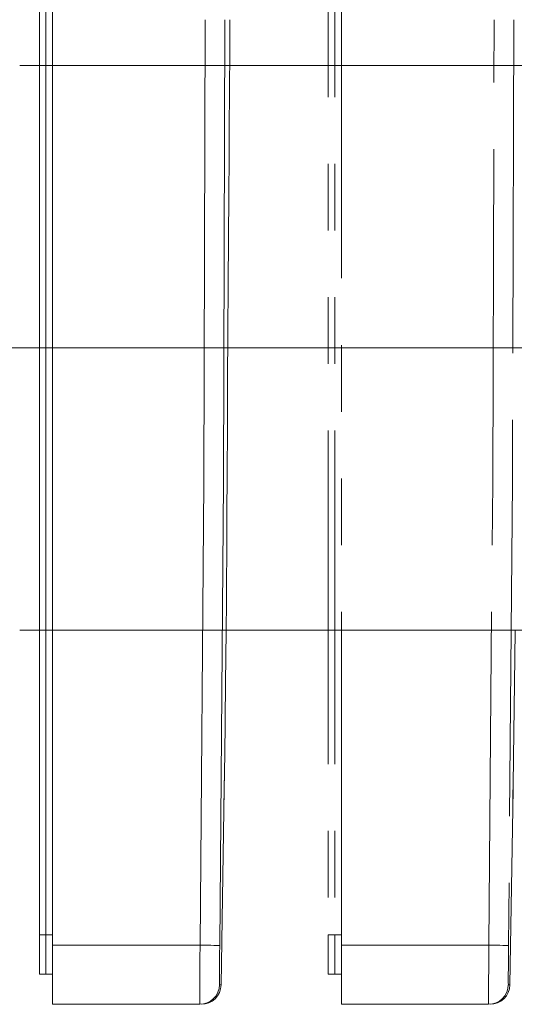
# Model space of a CAD drawing. Units: inches. Extents: x 51 to 156, y -182 to -113.
# Drawn here: x 122 to 132, y -165 to -146 of the extents above; entities that cross this region are included whole.
import ezdxf

# ---------------------------------------------------------------- set-up
doc = ezdxf.new("R2010")
doc.units = ezdxf.units.IN
doc.header["$MEASUREMENT"] = 0
for name, pattern in [('AI-Linetype-1', [19.05, 15.24, -1.27, 1.27, -1.27]), ('AI-Linetype-114', [12.7, 6.35, -1.27, 1.27, -1.27, 1.27, -1.27]), ('AI-Linetype-116', [12.7, 6.35, -1.27, 1.27, -1.27, 1.27, -1.27]), ('AI-Linetype-117', [12.7, 6.35, -1.27, 1.27, -1.27, 1.27, -1.27]), ('AI-Linetype-121', [12.7, 6.35, -1.27, 1.27, -1.27, 1.27, -1.27]), ('AI-Linetype-122', [12.7, 6.35, -1.27, 1.27, -1.27, 1.27, -1.27]), ('AI-Linetype-123', [12.7, 6.35, -1.27, 1.27, -1.27, 1.27, -1.27]), ('AI-Linetype-126', [12.7, 6.35, -1.27, 1.27, -1.27, 1.27, -1.27]), ('AI-Linetype-127', [12.7, 6.35, -1.27, 1.27, -1.27, 1.27, -1.27]), ('AI-Linetype-128', [12.7, 6.35, -1.27, 1.27, -1.27, 1.27, -1.27]), ('AI-Linetype-1323', [12.7, 6.35, -1.27, 1.27, -1.27, 1.27, -1.27]), ('AI-Linetype-139', [12.7, 6.35, -1.27, 1.27, -1.27, 1.27, -1.27]), ('AI-Linetype-140', [12.7, 6.35, -1.27, 1.27, -1.27, 1.27, -1.27]), ('AI-Linetype-141', [12.7, 6.35, -1.27, 1.27, -1.27, 1.27, -1.27]), ('AI-Linetype-142', [12.7, 6.35, -1.27, 1.27, -1.27, 1.27, -1.27]), ('AI-Linetype-143', [12.7, 6.35, -1.27, 1.27, -1.27, 1.27, -1.27]), ('AI-Linetype-144', [12.7, 6.35, -1.27, 1.27, -1.27, 1.27, -1.27]), ('AI-Linetype-145', [12.7, 6.35, -1.27, 1.27, -1.27, 1.27, -1.27]), ('AI-Linetype-146', [12.7, 6.35, -1.27, 1.27, -1.27, 1.27, -1.27]), ('AI-Linetype-147', [12.7, 6.35, -1.27, 1.27, -1.27, 1.27, -1.27]), ('AI-Linetype-148', [12.7, 6.35, -1.27, 1.27, -1.27, 1.27, -1.27]), ('AI-Linetype-158', [12.7, 6.35, -1.27, 1.27, -1.27, 1.27, -1.27]), ('AI-Linetype-159', [12.7, 6.35, -1.27, 1.27, -1.27, 1.27, -1.27]), ('AI-Linetype-161', [12.7, 6.35, -1.27, 1.27, -1.27, 1.27, -1.27]), ('AI-Linetype-28', [12.7, 6.35, -1.27, 1.27, -1.27, 1.27, -1.27]), ('AI-Linetype-30', [12.7, 6.35, -1.27, 1.27, -1.27, 1.27, -1.27]), ('AI-Linetype-647', [12.7, 6.35, -1.27, 1.27, -1.27, 1.27, -1.27]), ('AI-Linetype-704', [12.7, 6.35, -1.27, 1.27, -1.27, 1.27, -1.27]), ('AI-Linetype-706', [12.7, 6.35, -1.27, 1.27, -1.27, 1.27, -1.27]), ('AI-Linetype-757', [12.7, 6.35, -1.27, 1.27, -1.27, 1.27, -1.27]), ('AI-Linetype-760', [12.7, 6.35, -1.27, 1.27, -1.27, 1.27, -1.27]), ('AI-Linetype-790', [12.7, 6.35, -1.27, 1.27, -1.27, 1.27, -1.27]), ('AI-Linetype-792', [12.7, 6.35, -1.27, 1.27, -1.27, 1.27, -1.27]), ('AI-Linetype-793', [12.7, 6.35, -1.27, 1.27, -1.27, 1.27, -1.27]), ('AI-Linetype-797', [12.7, 6.35, -1.27, 1.27, -1.27, 1.27, -1.27]), ('AI-Linetype-798', [12.7, 6.35, -1.27, 1.27, -1.27, 1.27, -1.27]), ('AI-Linetype-799', [12.7, 6.35, -1.27, 1.27, -1.27, 1.27, -1.27]), ('AI-Linetype-802', [12.7, 6.35, -1.27, 1.27, -1.27, 1.27, -1.27]), ('AI-Linetype-803', [12.7, 6.35, -1.27, 1.27, -1.27, 1.27, -1.27]), ('AI-Linetype-804', [12.7, 6.35, -1.27, 1.27, -1.27, 1.27, -1.27]), ('AI-Linetype-81', [12.7, 6.35, -1.27, 1.27, -1.27, 1.27, -1.27]), ('AI-Linetype-815', [12.7, 6.35, -1.27, 1.27, -1.27, 1.27, -1.27]), ('AI-Linetype-816', [12.7, 6.35, -1.27, 1.27, -1.27, 1.27, -1.27]), ('AI-Linetype-817', [12.7, 6.35, -1.27, 1.27, -1.27, 1.27, -1.27]), ('AI-Linetype-818', [12.7, 6.35, -1.27, 1.27, -1.27, 1.27, -1.27]), ('AI-Linetype-819', [12.7, 6.35, -1.27, 1.27, -1.27, 1.27, -1.27]), ('AI-Linetype-820', [12.7, 6.35, -1.27, 1.27, -1.27, 1.27, -1.27]), ('AI-Linetype-821', [12.7, 6.35, -1.27, 1.27, -1.27, 1.27, -1.27]), ('AI-Linetype-822', [12.7, 6.35, -1.27, 1.27, -1.27, 1.27, -1.27]), ('AI-Linetype-823', [12.7, 6.35, -1.27, 1.27, -1.27, 1.27, -1.27]), ('AI-Linetype-824', [12.7, 6.35, -1.27, 1.27, -1.27, 1.27, -1.27]), ('AI-Linetype-834', [12.7, 6.35, -1.27, 1.27, -1.27, 1.27, -1.27]), ('AI-Linetype-835', [12.7, 6.35, -1.27, 1.27, -1.27, 1.27, -1.27]), ('AI-Linetype-837', [12.7, 6.35, -1.27, 1.27, -1.27, 1.27, -1.27]), ('AI-Linetype-84', [12.7, 6.35, -1.27, 1.27, -1.27, 1.27, -1.27])]:
    doc.linetypes.add(name, pattern=pattern)
doc.layers.add('Capa 1', color=7, linetype='Continuous')

msp = doc.modelspace()

# ---------------------------------------------------------------- linework, layer by layer
at = {"layer": 'Capa 1', "color": 178, "lineweight": 9, "true_color": 0x000001}
for points in [[(122.473, -128.773), (122.473, -163.773)], [(122.598, -128.773), (122.598, -163.773)], [(122.598, -128.773), (122.598, -163.773)], [(122.723, -163.973), (122.723, -128.723)], [(125.531, -163.973), (125.605, -155.161), (125.631, -146.348)], [(126.006, -146.348), (125.98, -155.163), (125.906, -163.977)], [(126.098, -147.123), (126.098, -146.689), (126.098, -146.348)], [(126.098, -147.123), (126.097, -147.199), (126.095, -147.432), (126.092, -147.803), (126.089, -148.323), (126.084, -148.948), (126.079, -149.696), (126.074, -150.504), (126.068, -151.396), (126.063, -152.297), (126.057, -153.232), (126.052, -154.123), (126.047, -154.996), (126.043, -155.778), (126.039, -156.49), (126.036, -157.074), (126.033, -157.545), (126.031, -157.865), (126.03, -157.984)], [(122.473, -147.223), (122.098, -147.223)], [(131.723, -147.223), (126.097, -147.223)], [(122.098, -157.973), (122.473, -157.973)], [(126.001, -160.384), (126.019, -158.983), (126.03, -157.984)], [(126.025, -157.973), (131.723, -157.973)], [(126.03, -158.073), (126.03, -157.998), (126.031, -157.973)], [(125.931, -164.73), (125.992, -161.002), (126.001, -160.326)], [(125.987, -161.343), (125.996, -160.675)], [(122.473, -163.773), (122.598, -163.773)], [(122.473, -163.773), (122.473, -163.919), (122.473, -164.06), (122.473, -164.19), (122.473, -164.303), (122.473, -164.397), (122.473, -164.466), (122.473, -164.509), (122.473, -164.523)], [(122.723, -163.773), (122.598, -163.773)], [(122.598, -163.773), (122.598, -163.919), (122.598, -164.06), (122.598, -164.19), (122.598, -164.303), (122.598, -164.397), (122.598, -164.466), (122.598, -164.509), (122.598, -164.523)], [(122.598, -163.773), (122.598, -163.919), (122.598, -164.06), (122.598, -164.19), (122.598, -164.303), (122.598, -164.397), (122.598, -164.466), (122.598, -164.509), (122.598, -164.523)], [(122.723, -163.973), (125.531, -163.973)], [(122.723, -165.098), (122.723, -165.076), (122.723, -165.012), (122.723, -164.909), (122.723, -164.769), (122.723, -164.598), (122.723, -164.404), (122.723, -164.193), (122.723, -163.973)], [(125.527, -165.098), (125.526, -165.094), (125.526, -165.083), (125.526, -165.063), (125.526, -165.035), (125.526, -165), (125.526, -164.909), (125.526, -164.852), (125.526, -164.79), (125.527, -164.649), (125.527, -164.569), (125.528, -164.489), (125.528, -164.403), (125.529, -164.313), (125.529, -164.22), (125.53, -164.16), (125.531, -164.036), (125.531, -163.973)], [(125.906, -163.977), (125.898, -163.977), (125.877, -163.977), (125.842, -163.976), (125.795, -163.976), (125.739, -163.975), (125.674, -163.975), (125.604, -163.974), (125.531, -163.973)], [(125.906, -163.977), (125.904, -164.142), (125.902, -164.375), (125.901, -164.563), (125.901, -164.685), (125.902, -164.728)], [(122.473, -164.523), (122.598, -164.523)], [(122.723, -164.523), (122.598, -164.523)], [(125.527, -165.098), (125.599, -165.091), (125.669, -165.07), (125.733, -165.036), (125.79, -164.99), (125.837, -164.934), (125.872, -164.87), (125.894, -164.8), (125.902, -164.728)], [(125.556, -165.098), (125.628, -165.091), (125.698, -165.07), (125.762, -165.036), (125.819, -164.991), (125.865, -164.935), (125.901, -164.871), (125.923, -164.802), (125.931, -164.73)], [(125.902, -164.728), (125.905, -164.728), (125.917, -164.729), (125.931, -164.73)], [(125.527, -165.098), (122.723, -165.098)]]:
    msp.add_lwpolyline(points, dxfattribs=at)
at = {"layer": 'Capa 1', "color": 178, "linetype": 'AI-Linetype-117', "lineweight": 9, "true_color": 0x000001}
msp.add_lwpolyline([(127.973, -128.773), (127.973, -163.773)], dxfattribs=at)
at = {"layer": 'Capa 1', "color": 178, "linetype": 'AI-Linetype-793', "lineweight": 9, "true_color": 0x000001}
msp.add_lwpolyline([(127.973, -128.773), (127.973, -163.773)], dxfattribs=at)
at = {"layer": 'Capa 1', "color": 178, "linetype": 'AI-Linetype-116', "lineweight": 9, "true_color": 0x000001}
msp.add_lwpolyline([(128.098, -128.773), (128.098, -163.773)], dxfattribs=at)
at = {"layer": 'Capa 1', "color": 178, "linetype": 'AI-Linetype-126', "lineweight": 9, "true_color": 0x000001}
msp.add_lwpolyline([(128.098, -128.773), (128.098, -163.773)], dxfattribs=at)
at = {"layer": 'Capa 1', "color": 178, "linetype": 'AI-Linetype-792', "lineweight": 9, "true_color": 0x000001}
msp.add_lwpolyline([(128.098, -128.773), (128.098, -163.773)], dxfattribs=at)
at = {"layer": 'Capa 1', "color": 178, "linetype": 'AI-Linetype-802', "lineweight": 9, "true_color": 0x000001}
msp.add_lwpolyline([(128.098, -128.773), (128.098, -163.773)], dxfattribs=at)
at = {"layer": 'Capa 1', "color": 178, "linetype": 'AI-Linetype-141', "lineweight": 9, "true_color": 0x000001}
msp.add_lwpolyline([(128.223, -163.973), (128.223, -128.723)], dxfattribs=at)
at = {"layer": 'Capa 1', "color": 178, "linetype": 'AI-Linetype-817', "lineweight": 9, "true_color": 0x000001}
msp.add_lwpolyline([(128.223, -163.973), (128.223, -128.723)], dxfattribs=at)
at = {"layer": 'Capa 1', "color": 178, "linetype": 'AI-Linetype-140', "lineweight": 9, "true_color": 0x000001}
msp.add_lwpolyline([(131.031, -163.973), (131.105, -155.161), (131.131, -146.348)], dxfattribs=at)
at = {"layer": 'Capa 1', "color": 178, "linetype": 'AI-Linetype-816', "lineweight": 9, "true_color": 0x000001}
msp.add_lwpolyline([(131.031, -163.973), (131.105, -155.161), (131.131, -146.348)], dxfattribs=at)
at = {"layer": 'Capa 1', "color": 178, "linetype": 'AI-Linetype-142', "lineweight": 9, "true_color": 0x000001}
msp.add_lwpolyline([(131.506, -146.348), (131.48, -155.163), (131.406, -163.977)], dxfattribs=at)
at = {"layer": 'Capa 1', "color": 178, "linetype": 'AI-Linetype-818', "lineweight": 9, "true_color": 0x000001}
msp.add_lwpolyline([(131.506, -146.348), (131.48, -155.163), (131.406, -163.977)], dxfattribs=at)
at = {"layer": 'Capa 1', "color": 178, "linetype": 'AI-Linetype-84', "lineweight": 9, "true_color": 0x000001}
msp.add_lwpolyline([(127.973, -147.223), (122.098, -147.223)], dxfattribs=at)
at = {"layer": 'Capa 1', "color": 178, "linetype": 'AI-Linetype-760', "lineweight": 9, "true_color": 0x000001}
msp.add_lwpolyline([(127.973, -147.223), (122.098, -147.223)], dxfattribs=at)
at = {"layer": 'Capa 1', "color": 178, "linetype": 'AI-Linetype-1', "lineweight": 9, "true_color": 0x000001}
msp.add_lwpolyline([(118.848, -152.598), (138.021, -152.598)], dxfattribs=at)
at = {"layer": 'Capa 1', "color": 178, "linetype": 'AI-Linetype-81', "lineweight": 9, "true_color": 0x000001}
msp.add_lwpolyline([(122.098, -157.973), (127.973, -157.973)], dxfattribs=at)
at = {"layer": 'Capa 1', "color": 178, "linetype": 'AI-Linetype-757', "lineweight": 9, "true_color": 0x000001}
msp.add_lwpolyline([(122.098, -157.973), (127.973, -157.973)], dxfattribs=at)
at = {"layer": 'Capa 1', "color": 178, "linetype": 'AI-Linetype-28', "lineweight": 9, "true_color": 0x000001}
msp.add_lwpolyline([(131.5, -160.39), (131.519, -158.987), (131.53, -157.984)], dxfattribs=at)
at = {"layer": 'Capa 1', "color": 178, "linetype": 'AI-Linetype-704', "lineweight": 9, "true_color": 0x000001}
msp.add_lwpolyline([(131.5, -160.39), (131.519, -158.987), (131.53, -157.984)], dxfattribs=at)
at = {"layer": 'Capa 1', "color": 178, "linetype": 'AI-Linetype-158', "lineweight": 9, "true_color": 0x000001}
msp.add_lwpolyline([(131.431, -164.73), (131.492, -161.002), (131.501, -160.332)], dxfattribs=at)
at = {"layer": 'Capa 1', "color": 178, "linetype": 'AI-Linetype-834', "lineweight": 9, "true_color": 0x000001}
msp.add_lwpolyline([(131.431, -164.73), (131.492, -161.002), (131.501, -160.332)], dxfattribs=at)
at = {"layer": 'Capa 1', "color": 178, "linetype": 'AI-Linetype-30', "lineweight": 9, "true_color": 0x000001}
msp.add_lwpolyline([(131.487, -161.343), (131.496, -160.675)], dxfattribs=at)
at = {"layer": 'Capa 1', "color": 178, "linetype": 'AI-Linetype-706', "lineweight": 9, "true_color": 0x000001}
msp.add_lwpolyline([(131.487, -161.343), (131.496, -160.675)], dxfattribs=at)
at = {"layer": 'Capa 1', "color": 178, "linetype": 'AI-Linetype-114', "lineweight": 9, "true_color": 0x000001}
msp.add_lwpolyline([(127.973, -163.773), (128.098, -163.773)], dxfattribs=at)
at = {"layer": 'Capa 1', "color": 178, "linetype": 'AI-Linetype-123', "lineweight": 9, "true_color": 0x000001}
msp.add_lwpolyline([(127.973, -163.773), (127.973, -163.919), (127.973, -164.06), (127.973, -164.19), (127.973, -164.303), (127.973, -164.397), (127.973, -164.466), (127.973, -164.509), (127.973, -164.523)], dxfattribs=at)
at = {"layer": 'Capa 1', "color": 178, "linetype": 'AI-Linetype-790', "lineweight": 9, "true_color": 0x000001}
msp.add_lwpolyline([(127.973, -163.773), (128.098, -163.773)], dxfattribs=at)
at = {"layer": 'Capa 1', "color": 178, "linetype": 'AI-Linetype-799', "lineweight": 9, "true_color": 0x000001}
msp.add_lwpolyline([(127.973, -163.773), (127.973, -163.919), (127.973, -164.06), (127.973, -164.19), (127.973, -164.303), (127.973, -164.397), (127.973, -164.466), (127.973, -164.509), (127.973, -164.523)], dxfattribs=at)
at = {"layer": 'Capa 1', "color": 178, "linetype": 'AI-Linetype-122', "lineweight": 9, "true_color": 0x000001}
msp.add_lwpolyline([(128.098, -163.773), (128.098, -163.919), (128.098, -164.06), (128.098, -164.19), (128.098, -164.303), (128.098, -164.397), (128.098, -164.466), (128.098, -164.509), (128.098, -164.523)], dxfattribs=at)
at = {"layer": 'Capa 1', "color": 178, "linetype": 'AI-Linetype-128', "lineweight": 9, "true_color": 0x000001}
msp.add_lwpolyline([(128.098, -163.773), (128.098, -163.919), (128.098, -164.06), (128.098, -164.19), (128.098, -164.303), (128.098, -164.397), (128.098, -164.466), (128.098, -164.509), (128.098, -164.523)], dxfattribs=at)
at = {"layer": 'Capa 1', "color": 178, "linetype": 'AI-Linetype-647', "lineweight": 9, "true_color": 0x000001}
msp.add_lwpolyline([(128.223, -163.773), (128.098, -163.773)], dxfattribs=at)
at = {"layer": 'Capa 1', "color": 178, "linetype": 'AI-Linetype-798', "lineweight": 9, "true_color": 0x000001}
msp.add_lwpolyline([(128.098, -163.773), (128.098, -163.919), (128.098, -164.06), (128.098, -164.19), (128.098, -164.303), (128.098, -164.397), (128.098, -164.466), (128.098, -164.509), (128.098, -164.523)], dxfattribs=at)
at = {"layer": 'Capa 1', "color": 178, "linetype": 'AI-Linetype-804', "lineweight": 9, "true_color": 0x000001}
msp.add_lwpolyline([(128.098, -163.773), (128.098, -163.919), (128.098, -164.06), (128.098, -164.19), (128.098, -164.303), (128.098, -164.397), (128.098, -164.466), (128.098, -164.509), (128.098, -164.523)], dxfattribs=at)
at = {"layer": 'Capa 1', "color": 178, "linetype": 'AI-Linetype-1323', "lineweight": 9, "true_color": 0x000001}
msp.add_lwpolyline([(128.223, -163.773), (128.098, -163.773)], dxfattribs=at)
at = {"layer": 'Capa 1', "color": 178, "linetype": 'AI-Linetype-139', "lineweight": 9, "true_color": 0x000001}
msp.add_lwpolyline([(128.223, -163.973), (131.031, -163.973)], dxfattribs=at)
at = {"layer": 'Capa 1', "color": 178, "linetype": 'AI-Linetype-146', "lineweight": 9, "true_color": 0x000001}
msp.add_lwpolyline([(128.223, -165.098), (128.223, -165.077), (128.223, -165.013), (128.223, -164.909), (128.223, -164.769), (128.223, -164.598), (128.223, -164.404), (128.223, -164.193), (128.223, -163.973)], dxfattribs=at)
at = {"layer": 'Capa 1', "color": 178, "linetype": 'AI-Linetype-815', "lineweight": 9, "true_color": 0x000001}
msp.add_lwpolyline([(128.223, -163.973), (131.031, -163.973)], dxfattribs=at)
at = {"layer": 'Capa 1', "color": 178, "linetype": 'AI-Linetype-822', "lineweight": 9, "true_color": 0x000001}
msp.add_lwpolyline([(128.223, -165.098), (128.223, -165.077), (128.223, -165.013), (128.223, -164.909), (128.223, -164.769), (128.223, -164.598), (128.223, -164.404), (128.223, -164.193), (128.223, -163.973)], dxfattribs=at)
at = {"layer": 'Capa 1', "color": 178, "linetype": 'AI-Linetype-144', "lineweight": 9, "true_color": 0x000001}
msp.add_lwpolyline([(131.027, -165.098), (131.026, -165.094), (131.026, -165.083), (131.026, -165.063), (131.026, -165.035), (131.026, -165), (131.026, -164.909), (131.026, -164.852), (131.026, -164.79), (131.027, -164.649), (131.027, -164.569), (131.028, -164.489), (131.028, -164.403), (131.029, -164.313), (131.029, -164.22), (131.03, -164.159), (131.031, -164.036), (131.031, -163.973)], dxfattribs=at)
at = {"layer": 'Capa 1', "color": 178, "linetype": 'AI-Linetype-820', "lineweight": 9, "true_color": 0x000001}
msp.add_lwpolyline([(131.027, -165.098), (131.026, -165.094), (131.026, -165.083), (131.026, -165.063), (131.026, -165.035), (131.026, -165), (131.026, -164.909), (131.026, -164.852), (131.026, -164.79), (131.027, -164.649), (131.027, -164.569), (131.028, -164.489), (131.028, -164.403), (131.029, -164.313), (131.029, -164.22), (131.03, -164.159), (131.031, -164.036), (131.031, -163.973)], dxfattribs=at)
at = {"layer": 'Capa 1', "color": 178, "linetype": 'AI-Linetype-143', "lineweight": 9, "true_color": 0x000001}
msp.add_lwpolyline([(131.406, -163.977), (131.398, -163.977), (131.377, -163.977), (131.342, -163.977), (131.295, -163.976), (131.239, -163.975), (131.174, -163.975), (131.104, -163.974), (131.031, -163.973)], dxfattribs=at)
at = {"layer": 'Capa 1', "color": 178, "linetype": 'AI-Linetype-819', "lineweight": 9, "true_color": 0x000001}
msp.add_lwpolyline([(131.406, -163.977), (131.398, -163.977), (131.377, -163.977), (131.342, -163.977), (131.295, -163.976), (131.239, -163.975), (131.174, -163.975), (131.104, -163.974), (131.031, -163.973)], dxfattribs=at)
at = {"layer": 'Capa 1', "color": 178, "linetype": 'AI-Linetype-147', "lineweight": 9, "true_color": 0x000001}
msp.add_lwpolyline([(131.406, -163.977), (131.404, -164.142), (131.402, -164.375), (131.401, -164.563), (131.401, -164.685), (131.402, -164.728)], dxfattribs=at)
at = {"layer": 'Capa 1', "color": 178, "linetype": 'AI-Linetype-823', "lineweight": 9, "true_color": 0x000001}
msp.add_lwpolyline([(131.406, -163.977), (131.404, -164.142), (131.402, -164.375), (131.401, -164.563), (131.401, -164.685), (131.402, -164.728)], dxfattribs=at)
at = {"layer": 'Capa 1', "color": 178, "linetype": 'AI-Linetype-121', "lineweight": 9, "true_color": 0x000001}
msp.add_lwpolyline([(127.973, -164.523), (128.098, -164.523)], dxfattribs=at)
at = {"layer": 'Capa 1', "color": 178, "linetype": 'AI-Linetype-797', "lineweight": 9, "true_color": 0x000001}
msp.add_lwpolyline([(127.973, -164.523), (128.098, -164.523)], dxfattribs=at)
at = {"layer": 'Capa 1', "color": 178, "linetype": 'AI-Linetype-127', "lineweight": 9, "true_color": 0x000001}
msp.add_lwpolyline([(128.223, -164.523), (128.098, -164.523)], dxfattribs=at)
at = {"layer": 'Capa 1', "color": 178, "linetype": 'AI-Linetype-803', "lineweight": 9, "true_color": 0x000001}
msp.add_lwpolyline([(128.223, -164.523), (128.098, -164.523)], dxfattribs=at)
at = {"layer": 'Capa 1', "color": 178, "linetype": 'AI-Linetype-148', "lineweight": 9, "true_color": 0x000001}
msp.add_lwpolyline([(131.027, -165.098), (131.099, -165.091), (131.169, -165.07), (131.233, -165.036), (131.29, -164.99), (131.337, -164.934), (131.372, -164.87), (131.394, -164.8), (131.401, -164.728)], dxfattribs=at)
at = {"layer": 'Capa 1', "color": 178, "linetype": 'AI-Linetype-824', "lineweight": 9, "true_color": 0x000001}
msp.add_lwpolyline([(131.027, -165.098), (131.099, -165.091), (131.169, -165.07), (131.233, -165.036), (131.29, -164.99), (131.337, -164.934), (131.372, -164.87), (131.394, -164.8), (131.401, -164.728)], dxfattribs=at)
at = {"layer": 'Capa 1', "color": 178, "linetype": 'AI-Linetype-161', "lineweight": 9, "true_color": 0x000001}
msp.add_lwpolyline([(131.056, -165.098), (131.128, -165.091), (131.198, -165.07), (131.262, -165.036), (131.319, -164.991), (131.365, -164.935), (131.4, -164.871), (131.423, -164.802), (131.431, -164.73)], dxfattribs=at)
at = {"layer": 'Capa 1', "color": 178, "linetype": 'AI-Linetype-837', "lineweight": 9, "true_color": 0x000001}
msp.add_lwpolyline([(131.056, -165.098), (131.128, -165.091), (131.198, -165.07), (131.262, -165.036), (131.319, -164.991), (131.365, -164.935), (131.4, -164.871), (131.423, -164.802), (131.431, -164.73)], dxfattribs=at)
at = {"layer": 'Capa 1', "color": 178, "linetype": 'AI-Linetype-159', "lineweight": 9, "true_color": 0x000001}
msp.add_lwpolyline([(131.402, -164.728), (131.405, -164.728), (131.417, -164.729), (131.431, -164.73)], dxfattribs=at)
at = {"layer": 'Capa 1', "color": 178, "linetype": 'AI-Linetype-835', "lineweight": 9, "true_color": 0x000001}
msp.add_lwpolyline([(131.402, -164.728), (131.405, -164.728), (131.417, -164.729), (131.431, -164.73)], dxfattribs=at)
at = {"layer": 'Capa 1', "color": 178, "linetype": 'AI-Linetype-145', "lineweight": 9, "true_color": 0x000001}
msp.add_lwpolyline([(131.027, -165.098), (128.223, -165.098)], dxfattribs=at)
at = {"layer": 'Capa 1', "color": 178, "linetype": 'AI-Linetype-821', "lineweight": 9, "true_color": 0x000001}
msp.add_lwpolyline([(131.027, -165.098), (128.223, -165.098)], dxfattribs=at)

doc.saveas('drawing.dxf')
